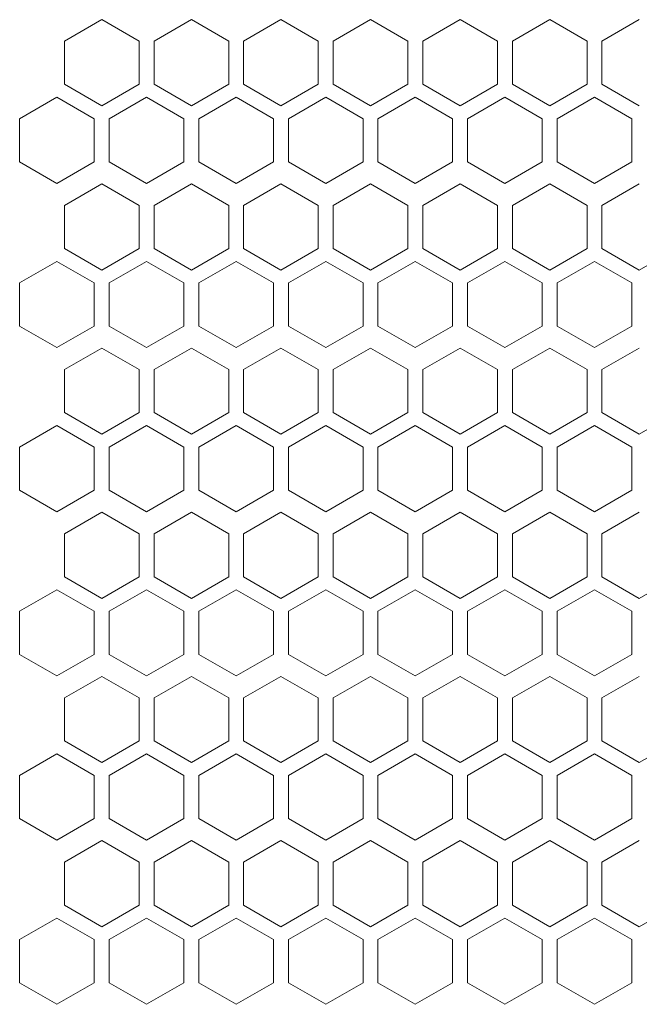
# Model space of a CAD drawing. Units: millimetres. Extents: x -490 to 2568, y -2147 to 1061.
# Drawn here: x -199 to -116, y 672 to 804 of the extents above; entities that cross this region are included whole.
import ezdxf

# ---------------------------------------------------------------- set-up
doc = ezdxf.new("R2010")
doc.units = ezdxf.units.MM

# ---------------------------------------------------------------- blocks, each defined once
blk = doc.blocks.new('A$C7A8F168A')
at = {"color": 0, "linetype": 'Continuous', "lineweight": 0, "extrusion": (0, 1, 4.44089e-16)}
for p, q in [((-161.17, 778.57), (-166.17, 775.68)), ((-156.17, 775.68), (-161.17, 778.57)), ((-149.17, 778.57), (-154.17, 775.68)), ((-144.17, 775.68), (-149.17, 778.57)), ((-137.17, 778.57), (-142.17, 775.68)), ((-132.17, 775.68), (-137.17, 778.57)), ((-125.17, 778.57), (-130.17, 775.68)), ((-120.17, 775.68), (-125.17, 778.57)), ((-113.17, 778.57), (-118.17, 775.68)), ((-108.17, 775.68), (-113.17, 778.57)), ((-101.17, 778.57), (-106.17, 775.68)), ((-96.17, 775.68), (-101.17, 778.57)), ((-89.17, 778.57), (-94.17, 775.68)), ((-166.17, 769.91), (-166.17, 775.68)), ((-156.17, 775.68), (-156.17, 769.91)), ((-154.17, 769.91), (-154.17, 775.68)), ((-144.17, 775.68), (-144.17, 769.91)), ((-142.17, 769.91), (-142.17, 775.68)), ((-132.17, 775.68), (-132.17, 769.91)), ((-130.17, 769.91), (-130.17, 775.68)), ((-120.17, 775.68), (-120.17, 769.91)), ((-118.17, 769.91), (-118.17, 775.68)), ((-108.17, 775.68), (-108.17, 769.91)), ((-106.17, 769.91), (-106.17, 775.68)), ((-96.17, 775.68), (-96.17, 769.91)), ((-94.17, 769.91), (-94.17, 775.68)), ((-166.17, 769.91), (-161.17, 767.02)), ((-161.17, 767.02), (-156.17, 769.91)), ((-154.17, 769.91), (-149.17, 767.02)), ((-149.17, 767.02), (-144.17, 769.91)), ((-142.17, 769.91), (-137.17, 767.02)), ((-137.17, 767.02), (-132.17, 769.91)), ((-130.17, 769.91), (-125.17, 767.02)), ((-125.17, 767.02), (-120.17, 769.91)), ((-118.17, 769.91), (-113.17, 767.02)), ((-113.17, 767.02), (-108.17, 769.91)), ((-106.17, 769.91), (-101.17, 767.02)), ((-101.17, 767.02), (-96.17, 769.91)), ((-94.17, 769.91), (-89.17, 767.02)), ((-167.17, 768.17), (-172.17, 765.29)), ((-162.17, 765.29), (-167.17, 768.17)), ((-155.17, 768.17), (-160.17, 765.29)), ((-150.17, 765.29), (-155.17, 768.17)), ((-143.17, 768.17), (-148.17, 765.29)), ((-138.17, 765.29), (-143.17, 768.17)), ((-131.17, 768.17), (-136.17, 765.29)), ((-126.17, 765.29), (-131.17, 768.17)), ((-119.17, 768.17), (-124.17, 765.29)), ((-114.17, 765.29), (-119.17, 768.17)), ((-107.17, 768.17), (-112.17, 765.29)), ((-102.17, 765.29), (-107.17, 768.17)), ((-95.17, 768.17), (-100.17, 765.29)), ((-90.17, 765.29), (-95.17, 768.17)), ((-172.17, 759.51), (-172.17, 765.29)), ((-162.17, 765.29), (-162.17, 759.51)), ((-160.17, 759.51), (-160.17, 765.29)), ((-150.17, 765.29), (-150.17, 759.51)), ((-148.17, 759.51), (-148.17, 765.29)), ((-138.17, 765.29), (-138.17, 759.51)), ((-136.17, 759.51), (-136.17, 765.29)), ((-126.17, 765.29), (-126.17, 759.51)), ((-124.17, 759.51), (-124.17, 765.29)), ((-114.17, 765.29), (-114.17, 759.51)), ((-112.17, 759.51), (-112.17, 765.29)), ((-102.17, 765.29), (-102.17, 759.51)), ((-100.17, 759.51), (-100.17, 765.29)), ((-90.17, 765.29), (-90.17, 759.51)), ((-172.17, 759.51), (-167.17, 756.63)), ((-167.17, 756.63), (-162.17, 759.51)), ((-160.17, 759.51), (-155.17, 756.63)), ((-155.17, 756.63), (-150.17, 759.51)), ((-148.17, 759.51), (-143.17, 756.63)), ((-143.17, 756.63), (-138.17, 759.51)), ((-136.17, 759.51), (-131.17, 756.63)), ((-131.17, 756.63), (-126.17, 759.51)), ((-124.17, 759.51), (-119.17, 756.63)), ((-119.17, 756.63), (-114.17, 759.51)), ((-112.17, 759.51), (-107.17, 756.63)), ((-107.17, 756.63), (-102.17, 759.51)), ((-100.17, 759.51), (-95.17, 756.63)), ((-95.17, 756.63), (-90.17, 759.51)), ((-161.17, 756.57), (-166.17, 753.68)), ((-156.17, 753.68), (-161.17, 756.57)), ((-149.17, 756.57), (-154.17, 753.68)), ((-144.17, 753.68), (-149.17, 756.57)), ((-137.17, 756.57), (-142.17, 753.68)), ((-132.17, 753.68), (-137.17, 756.57)), ((-125.17, 756.57), (-130.17, 753.68)), ((-120.17, 753.68), (-125.17, 756.57)), ((-113.17, 756.57), (-118.17, 753.68)), ((-108.17, 753.68), (-113.17, 756.57)), ((-101.17, 756.57), (-106.17, 753.68)), ((-96.17, 753.68), (-101.17, 756.57)), ((-89.17, 756.57), (-94.17, 753.68)), ((-166.17, 747.91), (-166.17, 753.68)), ((-156.17, 753.68), (-156.17, 747.91)), ((-154.17, 747.91), (-154.17, 753.68)), ((-144.17, 753.68), (-144.17, 747.91)), ((-142.17, 747.91), (-142.17, 753.68)), ((-132.17, 753.68), (-132.17, 747.91)), ((-130.17, 747.91), (-130.17, 753.68)), ((-120.17, 753.68), (-120.17, 747.91)), ((-118.17, 747.91), (-118.17, 753.68)), ((-108.17, 753.68), (-108.17, 747.91)), ((-106.17, 747.91), (-106.17, 753.68)), ((-96.17, 753.68), (-96.17, 747.91)), ((-94.17, 747.91), (-94.17, 753.68)), ((-166.17, 747.91), (-161.17, 745.02)), ((-161.17, 745.02), (-156.17, 747.91)), ((-154.17, 747.91), (-149.17, 745.02)), ((-149.17, 745.02), (-144.17, 747.91)), ((-142.17, 747.91), (-137.17, 745.02)), ((-137.17, 745.02), (-132.17, 747.91)), ((-130.17, 747.91), (-125.17, 745.02)), ((-125.17, 745.02), (-120.17, 747.91)), ((-118.17, 747.91), (-113.17, 745.02)), ((-113.17, 745.02), (-108.17, 747.91)), ((-106.17, 747.91), (-101.17, 745.02)), ((-101.17, 745.02), (-96.17, 747.91)), ((-94.17, 747.91), (-89.17, 745.02)), ((-89.17, 745.02), (-84.17, 747.91)), ((-167.17, 746.17), (-172.17, 743.29)), ((-162.17, 743.29), (-167.17, 746.17)), ((-155.17, 746.17), (-160.17, 743.29)), ((-150.17, 743.29), (-155.17, 746.17)), ((-143.17, 746.17), (-148.17, 743.29)), ((-138.17, 743.29), (-143.17, 746.17)), ((-131.17, 746.17), (-136.17, 743.29)), ((-126.17, 743.29), (-131.17, 746.17)), ((-119.17, 746.17), (-124.17, 743.29)), ((-114.17, 743.29), (-119.17, 746.17)), ((-107.17, 746.17), (-112.17, 743.29)), ((-102.17, 743.29), (-107.17, 746.17)), ((-95.17, 746.17), (-100.17, 743.29)), ((-90.17, 743.29), (-95.17, 746.17)), ((-172.17, 737.51), (-172.17, 743.29)), ((-162.17, 743.29), (-162.17, 737.51)), ((-160.17, 737.51), (-160.17, 743.29)), ((-150.17, 743.29), (-150.17, 737.51)), ((-148.17, 737.51), (-148.17, 743.29)), ((-138.17, 743.29), (-138.17, 737.51)), ((-136.17, 737.51), (-136.17, 743.29)), ((-126.17, 743.29), (-126.17, 737.51)), ((-124.17, 737.51), (-124.17, 743.29)), ((-114.17, 743.29), (-114.17, 737.51)), ((-112.17, 737.51), (-112.17, 743.29)), ((-102.17, 743.29), (-102.17, 737.51)), ((-100.17, 737.51), (-100.17, 743.29)), ((-90.17, 743.29), (-90.17, 737.51)), ((-172.17, 737.51), (-167.17, 734.63)), ((-167.17, 734.63), (-162.17, 737.51)), ((-160.17, 737.51), (-155.17, 734.63)), ((-155.17, 734.63), (-150.17, 737.51)), ((-148.17, 737.51), (-143.17, 734.63)), ((-143.17, 734.63), (-138.17, 737.51)), ((-136.17, 737.51), (-131.17, 734.63)), ((-131.17, 734.63), (-126.17, 737.51)), ((-124.17, 737.51), (-119.17, 734.63)), ((-119.17, 734.63), (-114.17, 737.51)), ((-112.17, 737.51), (-107.17, 734.63)), ((-107.17, 734.63), (-102.17, 737.51)), ((-100.17, 737.51), (-95.17, 734.63)), ((-95.17, 734.63), (-90.17, 737.51)), ((-161.17, 734.57), (-166.17, 731.68)), ((-156.17, 731.68), (-161.17, 734.57)), ((-149.17, 734.57), (-154.17, 731.68)), ((-144.17, 731.68), (-149.17, 734.57)), ((-137.17, 734.57), (-142.17, 731.68)), ((-132.17, 731.68), (-137.17, 734.57)), ((-125.17, 734.57), (-130.17, 731.68)), ((-120.17, 731.68), (-125.17, 734.57)), ((-113.17, 734.57), (-118.17, 731.68)), ((-108.17, 731.68), (-113.17, 734.57)), ((-101.17, 734.57), (-106.17, 731.68)), ((-96.17, 731.68), (-101.17, 734.57)), ((-89.17, 734.57), (-94.17, 731.68)), ((-166.17, 725.91), (-166.17, 731.68)), ((-156.17, 731.68), (-156.17, 725.91)), ((-154.17, 725.91), (-154.17, 731.68)), ((-144.17, 731.68), (-144.17, 725.91)), ((-142.17, 725.91), (-142.17, 731.68)), ((-132.17, 731.68), (-132.17, 725.91)), ((-130.17, 725.91), (-130.17, 731.68)), ((-120.17, 731.68), (-120.17, 725.91)), ((-118.17, 725.91), (-118.17, 731.68)), ((-108.17, 731.68), (-108.17, 725.91)), ((-106.17, 725.91), (-106.17, 731.68)), ((-96.17, 731.68), (-96.17, 725.91)), ((-94.17, 725.91), (-94.17, 731.68)), ((-166.17, 725.91), (-161.17, 723.02)), ((-161.17, 723.02), (-156.17, 725.91)), ((-154.17, 725.91), (-149.17, 723.02)), ((-149.17, 723.02), (-144.17, 725.91)), ((-142.17, 725.91), (-137.17, 723.02)), ((-137.17, 723.02), (-132.17, 725.91)), ((-130.17, 725.91), (-125.17, 723.02)), ((-125.17, 723.02), (-120.17, 725.91)), ((-118.17, 725.91), (-113.17, 723.02)), ((-113.17, 723.02), (-108.17, 725.91)), ((-106.17, 725.91), (-101.17, 723.02)), ((-101.17, 723.02), (-96.17, 725.91)), ((-94.17, 725.91), (-89.17, 723.02)), ((-89.17, 723.02), (-84.17, 725.91)), ((-167.17, 724.17), (-172.17, 721.29)), ((-162.17, 721.29), (-167.17, 724.17)), ((-155.17, 724.17), (-160.17, 721.29)), ((-150.17, 721.29), (-155.17, 724.17)), ((-143.17, 724.17), (-148.17, 721.29)), ((-138.17, 721.29), (-143.17, 724.17)), ((-131.17, 724.17), (-136.17, 721.29)), ((-126.17, 721.29), (-131.17, 724.17)), ((-119.17, 724.17), (-124.17, 721.29)), ((-114.17, 721.29), (-119.17, 724.17)), ((-107.17, 724.17), (-112.17, 721.29)), ((-102.17, 721.29), (-107.17, 724.17)), ((-95.17, 724.17), (-100.17, 721.29)), ((-90.17, 721.29), (-95.17, 724.17)), ((-172.17, 715.51), (-172.17, 721.29)), ((-162.17, 721.29), (-162.17, 715.51)), ((-160.17, 715.51), (-160.17, 721.29)), ((-150.17, 721.29), (-150.17, 715.51)), ((-148.17, 715.51), (-148.17, 721.29)), ((-138.17, 721.29), (-138.17, 715.51)), ((-136.17, 715.51), (-136.17, 721.29)), ((-126.17, 721.29), (-126.17, 715.51)), ((-124.17, 715.51), (-124.17, 721.29)), ((-114.17, 721.29), (-114.17, 715.51)), ((-112.17, 715.51), (-112.17, 721.29)), ((-102.17, 721.29), (-102.17, 715.51)), ((-100.17, 715.51), (-100.17, 721.29)), ((-90.17, 721.29), (-90.17, 715.51)), ((-172.17, 715.51), (-167.17, 712.63)), ((-167.17, 712.63), (-162.17, 715.51)), ((-160.17, 715.51), (-155.17, 712.63)), ((-155.17, 712.63), (-150.17, 715.51)), ((-148.17, 715.51), (-143.17, 712.63)), ((-143.17, 712.63), (-138.17, 715.51)), ((-136.17, 715.51), (-131.17, 712.63)), ((-131.17, 712.63), (-126.17, 715.51)), ((-124.17, 715.51), (-119.17, 712.63)), ((-119.17, 712.63), (-114.17, 715.51)), ((-112.17, 715.51), (-107.17, 712.63)), ((-107.17, 712.63), (-102.17, 715.51)), ((-100.17, 715.51), (-95.17, 712.63)), ((-95.17, 712.63), (-90.17, 715.51)), ((-161.17, 712.57), (-166.17, 709.68)), ((-156.17, 709.68), (-161.17, 712.57)), ((-149.17, 712.57), (-154.17, 709.68)), ((-144.17, 709.68), (-149.17, 712.57)), ((-137.17, 712.57), (-142.17, 709.68)), ((-132.17, 709.68), (-137.17, 712.57)), ((-125.17, 712.57), (-130.17, 709.68)), ((-120.17, 709.68), (-125.17, 712.57)), ((-113.17, 712.57), (-118.17, 709.68)), ((-108.17, 709.68), (-113.17, 712.57)), ((-101.17, 712.57), (-106.17, 709.68)), ((-96.17, 709.68), (-101.17, 712.57)), ((-89.17, 712.57), (-94.17, 709.68)), ((-166.17, 703.91), (-166.17, 709.68)), ((-156.17, 709.68), (-156.17, 703.91)), ((-154.17, 703.91), (-154.17, 709.68)), ((-144.17, 709.68), (-144.17, 703.91)), ((-142.17, 703.91), (-142.17, 709.68)), ((-132.17, 709.68), (-132.17, 703.91)), ((-130.17, 703.91), (-130.17, 709.68)), ((-120.17, 709.68), (-120.17, 703.91)), ((-118.17, 703.91), (-118.17, 709.68)), ((-108.17, 709.68), (-108.17, 703.91)), ((-106.17, 703.91), (-106.17, 709.68)), ((-96.17, 709.68), (-96.17, 703.91)), ((-94.17, 703.91), (-94.17, 709.68)), ((-166.17, 703.91), (-161.17, 701.02)), ((-161.17, 701.02), (-156.17, 703.91)), ((-154.17, 703.91), (-149.17, 701.02)), ((-149.17, 701.02), (-144.17, 703.91)), ((-142.17, 703.91), (-137.17, 701.02)), ((-137.17, 701.02), (-132.17, 703.91)), ((-130.17, 703.91), (-125.17, 701.02)), ((-125.17, 701.02), (-120.17, 703.91)), ((-118.17, 703.91), (-113.17, 701.02)), ((-113.17, 701.02), (-108.17, 703.91)), ((-106.17, 703.91), (-101.17, 701.02)), ((-101.17, 701.02), (-96.17, 703.91)), ((-94.17, 703.91), (-89.17, 701.02)), ((-89.17, 701.02), (-84.17, 703.91)), ((-167.17, 702.17), (-172.17, 699.29)), ((-162.17, 699.29), (-167.17, 702.17)), ((-155.17, 702.17), (-160.17, 699.29)), ((-150.17, 699.29), (-155.17, 702.17)), ((-143.17, 702.17), (-148.17, 699.29)), ((-138.17, 699.29), (-143.17, 702.17)), ((-131.17, 702.17), (-136.17, 699.29)), ((-126.17, 699.29), (-131.17, 702.17)), ((-119.17, 702.17), (-124.17, 699.29)), ((-114.17, 699.29), (-119.17, 702.17)), ((-107.17, 702.17), (-112.17, 699.29)), ((-102.17, 699.29), (-107.17, 702.17)), ((-95.17, 702.17), (-100.17, 699.29)), ((-90.17, 699.29), (-95.17, 702.17)), ((-172.17, 693.51), (-172.17, 699.29)), ((-162.17, 699.29), (-162.17, 693.51)), ((-160.17, 693.51), (-160.17, 699.29)), ((-150.17, 699.29), (-150.17, 693.51)), ((-148.17, 693.51), (-148.17, 699.29)), ((-138.17, 699.29), (-138.17, 693.51)), ((-136.17, 693.51), (-136.17, 699.29)), ((-126.17, 699.29), (-126.17, 693.51)), ((-124.17, 693.51), (-124.17, 699.29)), ((-114.17, 699.29), (-114.17, 693.51)), ((-112.17, 693.51), (-112.17, 699.29)), ((-102.17, 699.29), (-102.17, 693.51)), ((-100.17, 693.51), (-100.17, 699.29)), ((-90.17, 699.29), (-90.17, 693.51)), ((-172.17, 693.51), (-167.17, 690.63)), ((-167.17, 690.63), (-162.17, 693.51)), ((-160.17, 693.51), (-155.17, 690.63)), ((-155.17, 690.63), (-150.17, 693.51)), ((-148.17, 693.51), (-143.17, 690.63)), ((-143.17, 690.63), (-138.17, 693.51)), ((-136.17, 693.51), (-131.17, 690.63)), ((-131.17, 690.63), (-126.17, 693.51)), ((-124.17, 693.51), (-119.17, 690.63)), ((-119.17, 690.63), (-114.17, 693.51)), ((-112.17, 693.51), (-107.17, 690.63)), ((-107.17, 690.63), (-102.17, 693.51)), ((-100.17, 693.51), (-95.17, 690.63)), ((-95.17, 690.63), (-90.17, 693.51)), ((-161.17, 690.57), (-166.17, 687.68)), ((-156.17, 687.68), (-161.17, 690.57)), ((-149.17, 690.57), (-154.17, 687.68)), ((-144.17, 687.68), (-149.17, 690.57)), ((-137.17, 690.57), (-142.17, 687.68)), ((-132.17, 687.68), (-137.17, 690.57)), ((-125.17, 690.57), (-130.17, 687.68)), ((-120.17, 687.68), (-125.17, 690.57)), ((-113.17, 690.57), (-118.17, 687.68)), ((-108.17, 687.68), (-113.17, 690.57)), ((-101.17, 690.57), (-106.17, 687.68)), ((-96.17, 687.68), (-101.17, 690.57)), ((-89.17, 690.57), (-94.17, 687.68)), ((-166.17, 681.91), (-166.17, 687.68)), ((-156.17, 687.68), (-156.17, 681.91)), ((-154.17, 681.91), (-154.17, 687.68)), ((-144.17, 687.68), (-144.17, 681.91)), ((-142.17, 681.91), (-142.17, 687.68)), ((-132.17, 687.68), (-132.17, 681.91)), ((-130.17, 681.91), (-130.17, 687.68)), ((-120.17, 687.68), (-120.17, 681.91)), ((-118.17, 681.91), (-118.17, 687.68)), ((-108.17, 687.68), (-108.17, 681.91)), ((-106.17, 681.91), (-106.17, 687.68)), ((-96.17, 687.68), (-96.17, 681.91)), ((-94.17, 681.91), (-94.17, 687.68)), ((-166.17, 681.91), (-161.17, 679.02)), ((-161.17, 679.02), (-156.17, 681.91)), ((-154.17, 681.91), (-149.17, 679.02)), ((-149.17, 679.02), (-144.17, 681.91)), ((-142.17, 681.91), (-137.17, 679.02)), ((-137.17, 679.02), (-132.17, 681.91)), ((-130.17, 681.91), (-125.17, 679.02)), ((-125.17, 679.02), (-120.17, 681.91)), ((-118.17, 681.91), (-113.17, 679.02)), ((-113.17, 679.02), (-108.17, 681.91)), ((-106.17, 681.91), (-101.17, 679.02)), ((-101.17, 679.02), (-96.17, 681.91)), ((-94.17, 681.91), (-89.17, 679.02)), ((-89.17, 679.02), (-84.17, 681.91)), ((-167.17, 680.17), (-172.17, 677.29)), ((-162.17, 677.29), (-167.17, 680.17)), ((-155.17, 680.17), (-160.17, 677.29)), ((-150.17, 677.29), (-155.17, 680.17)), ((-143.17, 680.17), (-148.17, 677.29)), ((-138.17, 677.29), (-143.17, 680.17)), ((-131.17, 680.17), (-136.17, 677.29)), ((-126.17, 677.29), (-131.17, 680.17)), ((-119.17, 680.17), (-124.17, 677.29)), ((-114.17, 677.29), (-119.17, 680.17)), ((-107.17, 680.17), (-112.17, 677.29)), ((-102.17, 677.29), (-107.17, 680.17)), ((-95.17, 680.17), (-100.17, 677.29)), ((-90.17, 677.29), (-95.17, 680.17)), ((-172.17, 671.51), (-172.17, 677.29)), ((-162.17, 677.29), (-162.17, 671.51)), ((-160.17, 671.51), (-160.17, 677.29)), ((-150.17, 677.29), (-150.17, 671.51)), ((-148.17, 671.51), (-148.17, 677.29)), ((-138.17, 677.29), (-138.17, 671.51)), ((-136.17, 671.51), (-136.17, 677.29)), ((-126.17, 677.29), (-126.17, 671.51)), ((-124.17, 671.51), (-124.17, 677.29)), ((-114.17, 677.29), (-114.17, 671.51)), ((-112.17, 671.51), (-112.17, 677.29)), ((-102.17, 677.29), (-102.17, 671.51)), ((-100.17, 671.51), (-100.17, 677.29)), ((-90.17, 677.29), (-90.17, 671.51)), ((-172.17, 671.51), (-167.17, 668.63)), ((-167.17, 668.63), (-162.17, 671.51)), ((-160.17, 671.51), (-155.17, 668.63)), ((-155.17, 668.63), (-150.17, 671.51)), ((-148.17, 671.51), (-143.17, 668.63)), ((-143.17, 668.63), (-138.17, 671.51)), ((-136.17, 671.51), (-131.17, 668.63)), ((-131.17, 668.63), (-126.17, 671.51)), ((-124.17, 671.51), (-119.17, 668.63)), ((-119.17, 668.63), (-114.17, 671.51)), ((-112.17, 671.51), (-107.17, 668.63)), ((-107.17, 668.63), (-102.17, 671.51)), ((-100.17, 671.51), (-95.17, 668.63)), ((-95.17, 668.63), (-90.17, 671.51)), ((-161.17, 668.57), (-166.17, 665.68)), ((-156.17, 665.68), (-161.17, 668.57)), ((-149.17, 668.57), (-154.17, 665.68)), ((-144.17, 665.68), (-149.17, 668.57)), ((-137.17, 668.57), (-142.17, 665.68)), ((-132.17, 665.68), (-137.17, 668.57)), ((-125.17, 668.57), (-130.17, 665.68)), ((-120.17, 665.68), (-125.17, 668.57)), ((-113.17, 668.57), (-118.17, 665.68)), ((-108.17, 665.68), (-113.17, 668.57)), ((-101.17, 668.57), (-106.17, 665.68)), ((-96.17, 665.68), (-101.17, 668.57)), ((-89.17, 668.57), (-94.17, 665.68)), ((-166.17, 659.91), (-166.17, 665.68)), ((-156.17, 665.68), (-156.17, 659.91)), ((-154.17, 659.91), (-154.17, 665.68)), ((-144.17, 665.68), (-144.17, 659.91)), ((-142.17, 659.91), (-142.17, 665.68)), ((-132.17, 665.68), (-132.17, 659.91)), ((-130.17, 659.91), (-130.17, 665.68)), ((-120.17, 665.68), (-120.17, 659.91)), ((-118.17, 659.91), (-118.17, 665.68)), ((-108.17, 665.68), (-108.17, 659.91)), ((-106.17, 659.91), (-106.17, 665.68)), ((-96.17, 665.68), (-96.17, 659.91)), ((-94.17, 659.91), (-94.17, 665.68)), ((-166.17, 659.91), (-161.17, 657.02)), ((-161.17, 657.02), (-156.17, 659.91)), ((-154.17, 659.91), (-149.17, 657.02)), ((-149.17, 657.02), (-144.17, 659.91)), ((-142.17, 659.91), (-137.17, 657.02)), ((-137.17, 657.02), (-132.17, 659.91)), ((-130.17, 659.91), (-125.17, 657.02)), ((-125.17, 657.02), (-120.17, 659.91)), ((-118.17, 659.91), (-113.17, 657.02)), ((-113.17, 657.02), (-108.17, 659.91)), ((-106.17, 659.91), (-101.17, 657.02)), ((-101.17, 657.02), (-96.17, 659.91)), ((-94.17, 659.91), (-89.17, 657.02)), ((-89.17, 657.02), (-84.17, 659.91)), ((-167.17, 658.17), (-172.17, 655.29)), ((-162.17, 655.29), (-167.17, 658.17)), ((-155.17, 658.17), (-160.17, 655.29)), ((-150.17, 655.29), (-155.17, 658.17)), ((-143.17, 658.17), (-148.17, 655.29)), ((-138.17, 655.29), (-143.17, 658.17)), ((-131.17, 658.17), (-136.17, 655.29)), ((-126.17, 655.29), (-131.17, 658.17)), ((-119.17, 658.17), (-124.17, 655.29)), ((-114.17, 655.29), (-119.17, 658.17)), ((-107.17, 658.17), (-112.17, 655.29)), ((-102.17, 655.29), (-107.17, 658.17)), ((-95.17, 658.17), (-100.17, 655.29)), ((-90.17, 655.29), (-95.17, 658.17)), ((-172.17, 649.51), (-172.17, 655.29)), ((-162.17, 655.29), (-162.17, 649.51)), ((-160.17, 649.51), (-160.17, 655.29)), ((-150.17, 655.29), (-150.17, 649.51)), ((-148.17, 649.51), (-148.17, 655.29)), ((-138.17, 655.29), (-138.17, 649.51)), ((-136.17, 649.51), (-136.17, 655.29)), ((-126.17, 655.29), (-126.17, 649.51)), ((-124.17, 649.51), (-124.17, 655.29)), ((-114.17, 655.29), (-114.17, 649.51)), ((-112.17, 649.51), (-112.17, 655.29)), ((-102.17, 655.29), (-102.17, 649.51)), ((-100.17, 649.51), (-100.17, 655.29)), ((-90.17, 655.29), (-90.17, 649.51)), ((-172.17, 649.51), (-167.17, 646.63)), ((-167.17, 646.63), (-162.17, 649.51)), ((-160.17, 649.51), (-155.17, 646.63)), ((-155.17, 646.63), (-150.17, 649.51)), ((-148.17, 649.51), (-143.17, 646.63)), ((-143.17, 646.63), (-138.17, 649.51)), ((-136.17, 649.51), (-131.17, 646.63)), ((-131.17, 646.63), (-126.17, 649.51)), ((-124.17, 649.51), (-119.17, 646.63)), ((-119.17, 646.63), (-114.17, 649.51)), ((-112.17, 649.51), (-107.17, 646.63)), ((-107.17, 646.63), (-102.17, 649.51)), ((-100.17, 649.51), (-95.17, 646.63)), ((-95.17, 646.63), (-90.17, 649.51))]:
    blk.add_line(p, q, dxfattribs=at)

msp = doc.modelspace()

# ---------------------------------------------------------------- block references
msp.add_blockref('A$C7A8F168A', (-27.03, 25.206))

doc.saveas('drawing.dxf')
